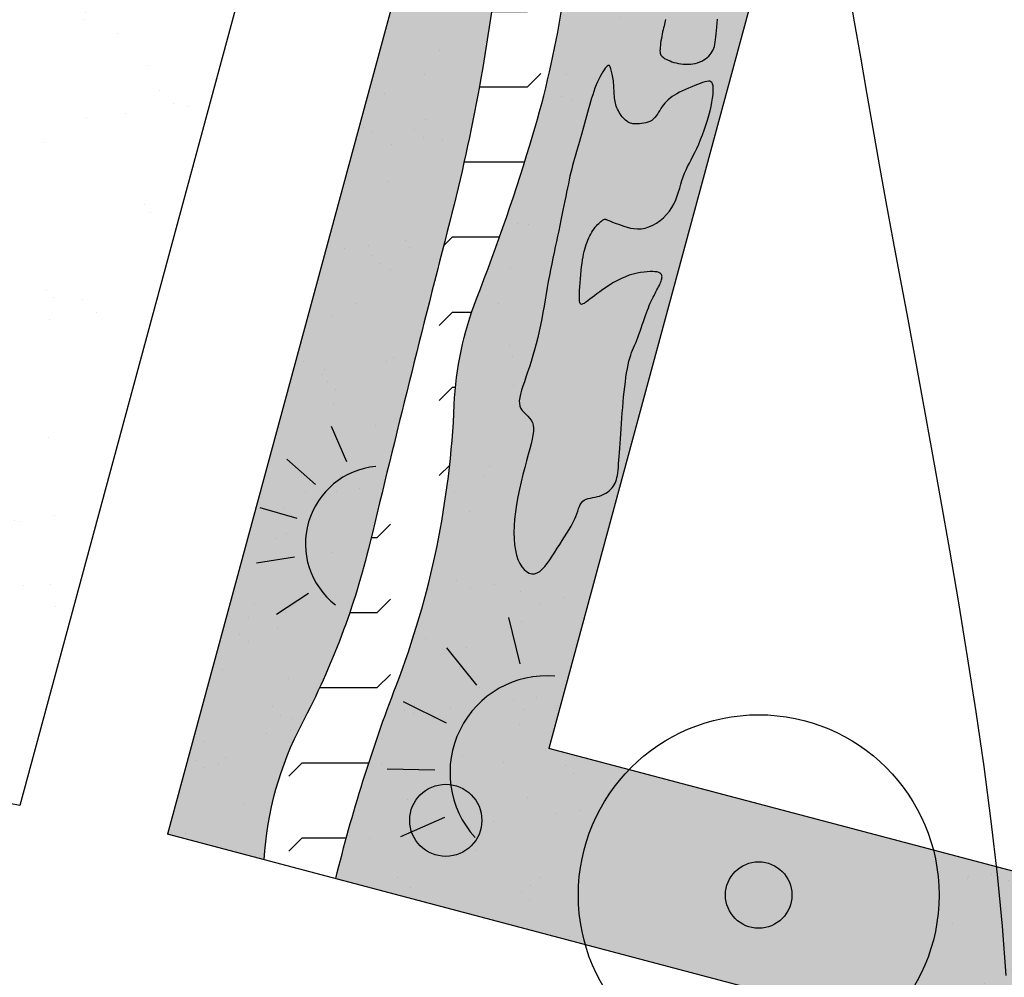
# Model space of a CAD drawing. Units: millimetres. Extents: x 26 to 2474, y -171 to 912.
# Drawn here: x 470 to 487, y 384 to 400 of the extents above; entities that cross this region are included whole.
import ezdxf

# ---------------------------------------------------------------- set-up
doc = ezdxf.new("R2010")
doc.units = ezdxf.units.MM
doc.header["$MEASUREMENT"] = 0
doc.layers.get('0').update_dxf_attribs({"linetype": 'CONTINUOUS'})
for name, color, linetype in [('AUSENANLAGE', 6, 'CONTINUOUS'), ('BEPFLANZ', 102, 'CONTINUOUS'), ('FLURSTUECK', 1, 'CONTINUOUS'), ('GRUENANL', 2, 'CONTINUOUS'), ('GRÜNFLAECHEN', 60, 'CONTINUOUS'), ('HOEHENLINIEN', 11, 'CONTINUOUS'), ('LEGENDE', 19, 'CONTINUOUS'), ('WASSER', 150, 'CONTINUOUS')]:
    doc.layers.add(name, color=color, linetype=linetype)
pattern_1 = [(37.50000000000001, (0, 0), (-0.04800093887952137, 1.468239711988027), [0, -1.15824, 0, -1.2954, 0, -1.23825]), (7.499999999999999, (0, 0), (1.348569849414008, 2.150475301705063), [0, -0.6248400000000001, 0, -1.04394, 0, -0.40005]), (327.5, (-0.9372599999999999, 0), (2.372977110724374, 0.004311554035637073), [0, -0.3809999999999999, 0, -1.3716, 0, -1.7907]), (317.5, (-0.9372599999999999, 0), (2.290669357416891, 0.6687879697716487), [0, -0.1905, 0, -0.8991599999999998, 0, -1.0287])]

# ---------------------------------------------------------------- blocks, each defined once
blk = doc.blocks.new('G')
at = {"ltscale": 3}
for p, q in [((0, 0), (0, 2.227342533249612)), ((-2.194607758445272, -0.4865328266412234), (-3.135923388147603, 1.532125055640108)), ((2.194607758445272, -0.4865328266412234), (3.135923388147603, 1.532125055640108)), ((-3.977980201939772, -1.854962632152137), (-5.684223572457995, -0.4232544492522266)), ((3.977980201939772, -1.854962632152137), (5.684223572457995, -0.4232544492522266))]:
    blk.add_line(p, q, dxfattribs=at)
blk.add_arc((0, -5.192884352431065), 4.495012209665219, 21.56252270108627, 158.4374772989137, dxfattribs=at)

msp = doc.modelspace()

# ---------------------------------------------------------------- hatches: boundary and pattern name
at = {"layer": 'GRUENANL'}
h = msp.add_hatch(dxfattribs=at)
h.set_pattern_fill('AR-SAND', color=256, scale=0.05, angle=-1.000000000000003, style=0)
h.set_pattern_definition([(36.5, (0, 0), (-0.03728218650509509, 2.448089706438349), [0, -1.9304, 0, -2.159, 0, -2.06375]), (6.499999999999997, (0, 0), (2.309825707821157, 3.544353307965855), [0, -1.0414, 0, -1.7399, 0, -0.6667500000000001]), (326.5000000000001, (-1.561862084603799, 0.02726240409568065), (3.95448490301674, -0.06183877272943107), [0, -0.635, 0, -2.286, 0, -2.9845]), (316.5, (-1.561862084603799, 0.02726240409568065), (3.836654061412453, 1.047847362475724), [0, -0.3175, 0, -1.4986, 0, -1.7145])])
h.paths.add_polyline_path([(452.7987334660556, 441.5363233127684), (443.3336374430701, 392.35069402494), (470.3861647782492, 387.1036365018949), (484.2406861640818, 438.3269602077706), (463.1797782623964, 439.8886137903747), (461.6078226192216, 440.8115889225962)])
edge = h.paths.add_edge_path(flags=16)
edge.add_arc((455.6349659373923, 440.1323506255169), 0.6, 0, 360)
edge = h.paths.add_edge_path(flags=16)
edge.add_arc((461.334170415621, 439.1038164986876), 0.6, 0, 360)
edge = h.paths.add_edge_path(flags=16)
edge.add_arc((467.6976930203473, 438.0998034933079), 0.6, 0, 360)
edge = h.paths.add_edge_path(flags=16)
edge.add_arc((478.5268444069825, 437.3746844724133), 0.6, 0, 360)
edge = h.paths.add_edge_path(flags=16)
edge.add_arc((474.8903167196827, 424.5884522232436), 3, 0, 360)
edge = h.paths.add_edge_path(flags=16)
edge.add_arc((471.1049650630612, 409.7385805205167), 3, 0, 360)
edge = h.paths.add_edge_path(flags=16)
edge.add_arc((467.033780407723, 395.3858235633998), 3, 0, 360)
edge = h.paths.add_edge_path(flags=16)
edge.add_line((468.0721933027826, 420.1029025222388), (467.0611199447785, 424.2884917621345))
edge.add_arc((461.1395190380713, 422.8580664216743), 6.091918741492416, 13.58024806965356, 83.19540555667851)
edge.add_arc((454.0507437250734, 363.4503295894431), 65.92109165041543, 83.19540555667852, 88.23272092628072)
edge.add_arc((456.0302306433784, 427.6056048929732), 1.735285448954653, 88.23272092628204, 165.4657513330174)
edge.add_arc((372.4027172238693, 449.2864905495605), 84.65697001172994, 342.6207287829009, 345.46575133301735, ccw=False)
edge.add_arc((456.2253610922272, 423.0513665234222), 3.175355232159722, 162.6207287829001, 256.9060741308374)
edge.add_arc((455.4724199463022, 419.814240166581), 0.148183156272485, -76.90607413084888, 76.90607413084888, ccw=False)
edge.add_arc((456.2985043375191, 416.2626484249708), 3.498214973455803, 103.093925869151, 216.4284472797906)
edge.add_arc((447.4747364724044, 409.7504409092895), 7.468449335472796, -3.626074343675782, 36.42844727979059, ccw=False)
edge.add_arc((432.9592704680741, 410.6703087045045), 22.01303286624266, 337.7925249677705, 356.3739256563242, ccw=False)
edge.add_arc((456.6826329590572, 400.9853731196721), 3.611094536674554, 157.7925249677705, 281.1946082809457)
edge.add_arc((458.2158274305767, 393.2383491176982), 4.286187665112172, 35.23225417174149, 101.19460828094611, ccw=False)
edge.add_arc((462.389980481523, 396.1864106987517), 0.8240589804429959, 215.2322541717407, 400.476011407007)
edge.add_arc((464.6165570056502, 398.0864750424677), 2.103036427645941, 86.35939657413951, 220.4760114070066, ccw=False)
edge.add_arc((464.979047810291, 403.7836719366746), 3.605680769309104, 266.3593965741396, 417.4943056981049)
edge.add_arc((469.225517152908, 410.4478319618452), 4.296441143118363, 140.5980103907936, 237.49430569810528, ccw=False)
edge.add_arc((458.4307213979358, 419.3154049477598), 9.67357911642636, 320.5980103907933, 364.6694478055753)
edge = h.paths.add_edge_path(flags=16)
edge.add_arc((449.3919389972766, 396.1616696691917), 3.6, 0, 360)
h = msp.add_hatch(dxfattribs=at)
h.set_pattern_fill('AR-SAND', color=256, scale=0.03, style=0)
h.set_pattern_definition(pattern_1)
h.paths.add_polyline_path([(486.7795978543512, 438.1387014415515), (472.762275339641, 386.3134648516477), (474.2279730639334, 386.0826003535358), (475.4067189610828, 389.9842690557889), (476.8801546461723, 395.2846507202496), (477.8378878414801, 400.5114164088911), (478.4272594645936, 404.1186196375934), (479.9006951496831, 408.1675218617584), (480.4900694237185, 411.4066436410903), (480.7990847962769, 413.2901077778749), (481.6831462073305, 415.056902189453), (482.272520481366, 417.3390100020399), (482.7145485359706, 419.5475018388076), (483.3039228100065, 421.6823776997558), (484.6300149265867, 423.0810906619636), (484.8510302793502, 425.6576639481016), (485.1457174163679, 428.6759362297021), (485.9561043922449, 429.4857182448084), (486.3244633135173, 431.6205925354834), (486.3981350977715, 434.2707833677136), (487.3630310853887, 437.174149340862), (487.9512717679225, 438.0518225295257)])
h = msp.add_hatch(dxfattribs=at)
h.set_pattern_fill('AR-SAND', color=256, scale=0.03, style=0)
h.set_pattern_definition(pattern_1)
edge = h.paths.add_edge_path()
edge.add_line((475.5601021625814, 385.5731999227963), (479.7112284429494, 384.4748713288344))
edge.add_line((479.7112284429494, 384.4748713288344), (479.4800573878765, 385.3587483963372))
edge.add_arc((481.1675306713213, 385.800093684821), 1.744233856455812, 114.65567529188479, 194.6569456728104, ccw=False)
edge.add_line((480.4398988966464, 387.3853077859727), (479.105963034339, 387.7382481209879))
edge.add_line((479.105963034339, 387.7382481209879), (479.792404969884, 390.5425105843326))
edge.add_line((479.792404969884, 390.5425105843326), (478.4848852155965, 390.5425105843326))
edge.add_line((478.4848852155965, 390.5425105843326), (478.1580052770246, 392.3934402316011))
edge.add_line((478.1580052770246, 392.3934402316011), (478.8117651541684, 394.8431982576724))
edge.add_line((478.8117651541684, 394.8431982576724), (479.302085062026, 398.0551040626672))
edge.add_line((479.302085062026, 398.0551040626672), (480.173764014577, 399.579398050241))
edge.add_line((480.173764014577, 399.579398050241), (480.7185630285558, 399.742714309815))
edge.add_line((480.7185630285558, 399.742714309815), (480.173764014577, 400.3959840589314))
edge.add_line((480.173764014577, 400.3959840589314), (480.5006439531489, 403.2812542042316))
edge.add_line((480.5006439531489, 403.2812542042316), (480.9374947563174, 405.1635202225982))
edge.add_line((480.9374947563174, 405.1635202225982), (481.863655465912, 406.9600084995532))
edge.add_line((481.863655465912, 406.9600084995532), (482.5718944491769, 407.9943521381313))
edge.add_line((482.5718944491769, 407.9943521381313), (482.9532534938699, 409.9541582449338))
edge.add_line((482.9532534938699, 409.9541582449338), (482.5174153430557, 411.5873302623147))
edge.add_line((482.5174153430557, 411.5873302623147), (483.3346151894852, 414.0915280884262))
edge.add_line((483.3346151894852, 414.0915280884262), (483.6614951280571, 416.214652025076))
edge.add_line((483.6614951280571, 416.214652025076), (484.5876531867289, 418.0111418723043))
edge.add_line((484.5876531867289, 418.0111418723043), (485.2414130638726, 418.5555320213402))
edge.add_line((485.2414130638726, 418.5555320213402), (485.6772538656091, 420.0798260089139))
edge.add_line((485.6772538656091, 420.0798260089139), (485.5163720364335, 421.2601076940505))
edge.add_line((485.5163720364335, 421.2601076940505), (486.7694100336776, 425.5063555673501))
edge.add_line((486.7694100336776, 425.5063555673501), (487.5866098801071, 428.3916257126502))
edge.add_line((487.5866098801071, 428.3916257126502), (488.4582888326581, 431.1135795983762))
edge.add_line((488.4582888326581, 431.1135795983762), (489.1665304668454, 434.1621675735237))
edge.add_line((489.1665304668454, 434.1621675735237), (490.419568464089, 435.6864615610973))
edge.add_line((490.419568464089, 435.6864615610973), (490.2016493886817, 436.5030475697879))
edge.add_line((490.2016493886817, 436.5030475697879), (491.2912474166396, 437.2651953487114))
edge.add_line((491.2912474166396, 437.2651953487114), (492.1084472630696, 437.156317318904))
edge.add_line((492.1084472630696, 437.156317318904), (492.5442880648061, 437.5918294381329))
edge.add_line((492.5442880648061, 437.5918294381329), (488.9486087405157, 437.8095854977471))
edge.add_line((488.9486087405157, 437.8095854977471), (487.4776490169425, 431.603531517645))
edge.add_line((487.4776490169425, 431.603531517645), (486.9328500029633, 428.4460655126904))
edge.add_line((486.9328500029633, 428.4460655126904), (486.8238891397987, 426.8128934953095))
edge.add_line((486.8238891397987, 426.8128934953095), (486.2790901258199, 424.4720134990453))
edge.add_line((486.2790901258199, 424.4720134990453), (484.2088522821464, 419.4091796170551))
edge.add_line((484.2088522821464, 419.4091796170551), (483.9364514496956, 417.5582499697866))
edge.add_line((483.9364514496956, 417.5582499697866), (483.3916524357169, 416.1972738120603))
edge.add_line((483.3916524357169, 416.1972738120603), (483.064772497145, 414.7274180542536))
edge.add_line((483.064772497145, 414.7274180542536), (482.9567633151196, 413.5542669795179))
edge.add_line((482.9567633151196, 413.5542669795179), (481.9216443932828, 411.0500707236795))
edge.add_line((481.9216443932828, 411.0500707236795), (481.7037226669536, 409.8524108255272))
edge.add_line((481.7037226669536, 409.8524108255272), (481.3768427283817, 407.8926031484516))
edge.add_line((481.3768427283817, 407.8926031484516), (480.4506846697095, 405.4972849224205))
edge.add_line((480.4506846697095, 405.4972849224205), (479.8514038986868, 404.1907469944611))
edge.add_line((479.8514038986868, 404.1907469944611), (479.6879639294011, 402.3942571472328))
edge.add_line((479.6879639294011, 402.3942571472328), (479.5245239601154, 399.7811812913139))
edge.add_line((479.5245239601154, 399.7811812913139), (479.1976440215435, 398.5835213931618))
edge.add_line((479.1976440215435, 398.5835213931618), (478.6528450075643, 396.8959111460138))
edge.add_line((478.6528450075643, 396.8959111460138), (478.0511863591541, 395.1329686144873))
edge.add_line((478.0511863591541, 395.1329686144873), (477.6153455574176, 392.5743325586086))
edge.add_line((477.6153455574176, 392.5743325586086), (476.9615856802739, 389.1446706939994))
edge.add_line((476.9615856802739, 389.1446706939994), (475.5601021625814, 385.5731999227963))
edge = h.paths.add_edge_path(flags=16)
edge.add_arc((477.3897763092668, 386.542012865237), 0.6, 0, 360)
h = msp.add_hatch(dxfattribs=at)
h.set_pattern_fill('AR-SAND', color=256, scale=0.03, style=0)
h.set_pattern_definition(pattern_1)
h.paths.add_polyline_path([(485.5012817350839, 386.0461383362899), (485.6887297086532, 384.4194314080587), (484.6952483722088, 383.1561709975362), (488.733894630283, 382.0773360203718), (489.5037853083165, 384.987133183229)])
at = {"layer": 'GRÜNFLAECHEN'}
h = msp.add_hatch(color=256, dxfattribs=at)
edge = h.paths.add_edge_path()
edge.add_arc((479.8735896381843, 385.5746558645683), 5.51693451340753, 152.1909257233736, 176.7311353439626, ccw=False)
edge.add_arc((463.5814218971764, 394.1678392976681), 12.9025532974965, 332.1909257233687, 346.5055790671509)
edge.add_arc((814.9795988728927, 309.8407890843476), 348.4722247094041, 165.5987067981542, 166.5055790671545, ccw=False)
edge.add_arc((446.1806761324151, 404.5411310217555), 32.29121914727536, 345.5987067981536, 353.7509786287283)
edge.add_arc((518.7462719432098, 396.5951600704435), 40.70812434110619, 170.5306948235999, 173.750978628729, ccw=False)
edge.add_line((478.5928413791739, 403.2924282680085), (478.7883495566612, 404.4645963517484))
edge.add_arc((458.0635208053387, 414.7943440261139), 23.15647239515776, 333.5072425511023, 347.8858305595323)
edge.add_arc((487.7673633717321, 410.7921171442916), 7.114883699384221, 151.1631744381208, 186.9214092378884, ccw=False)
edge.add_arc((471.6860343564433, 419.4906113646098), 11.16857342594224, 331.8631490108975, 355.2327363723536)
edge.add_line((482.8159701758464, 418.5624082474894), (482.9583300102545, 420.2694223600244))
edge.add_line((482.9583300102545, 420.2694223600244), (484.0260155137025, 422.0475635654263))
edge.add_arc((482.5593686959557, 424.0812741210459), 2.507395364127002, 305.7979336302681, 349.2207392302109)
edge.add_arc((468.6557113961593, 426.7283231456971), 16.66078912142383, 349.2207392302059, 358.0893913977511)
edge.add_line((485.3072381178408, 426.1728485867113), (485.3784180350444, 428.3066174050848))
edge.add_arc((480.8882681670134, 431.7036799388932), 5.630406707866144, 322.8903508297702, 358.7249740757755)
edge.add_arc((502.9864175186143, 431.2118397813351), 16.47321542757235, 168.0000607574115, 178.7249740757756, ccw=False)
edge.add_arc((505.07911532624, 430.7670254501238), 18.61266486686564, 156.9590292953263, 168.0000607574097, ccw=False)
edge.add_line((487.9512717679227, 438.0518225295256), (486.7795978543513, 438.1387014415511))
edge.add_line((486.7795978543513, 438.1387014415511), (472.7622753396408, 386.3134648516472))
edge.add_line((472.7622753396408, 386.3134648516472), (474.3656314513046, 385.8892397751731))
h = msp.add_hatch(color=256, dxfattribs=at)
edge = h.paths.add_edge_path()
edge.add_line((479.570382266611, 403.9957300604162), (481.251753653371, 408.2936823179186))
edge.add_line((481.251753653371, 408.2936823179186), (481.5580359249407, 410.3536608601523))
edge.add_line((481.5580359249407, 410.3536608601523), (482.2069048502672, 412.1042940204104))
edge.add_line((482.2069048502672, 412.1042940204104), (482.5127603233313, 413.1163853180967))
edge.add_arc((481.0431905711085, 414.3651331932955), 1.928472585353965, 319.6442109000164, 363.9983504397146)
edge.add_arc((486.018276220991, 414.7128811378469), 3.058751678362828, 148.8861608555403, 183.9983504397079, ccw=False)
edge.add_arc((480.5673436453715, 418.0028898751607), 3.308101817324869, 328.886160855543, 360.3393138358811)
edge.add_arc((489.9527661309747, 418.0584723449771), 6.077485252444284, 152.3870368808352, 180.3393138358815, ccw=False)
edge.add_arc((468.57737910718, 429.239413275134), 18.04554545475897, 332.3870368808303, 340.6849659585316)
edge.add_arc((616.298806138124, 377.4645865657376), 138.4864087426078, 159.5534355910414, 160.6849659585356, ccw=False)
edge.add_arc((483.4053116363992, 427.0102117517285), 3.342537019358002, 339.5534355910415, 370.7977032954519)
edge.add_arc((489.8144910457777, 428.2325618527358), 3.182163776159995, 158.0808026255792, 190.7977032954523, ccw=False)
edge.add_arc((484.3363590992492, 430.4368891697853), 2.722833136986218, 338.0808026255787, 357.7121707975861)
edge.add_arc((495.7564973556321, 429.9806387996221), 8.706415403279886, 164.1413777504233, 177.7121707975861, ccw=False)
edge.add_arc((371.7258810947645, 465.2148687411542), 120.2317276329193, 344.1413777504234, 345.1134155372276)
edge.add_arc((388.9226768949874, 460.6434665266559), 102.4376976227928, 345.1134155372295, 346.1367251106466)
edge.add_arc((626.8676997263975, 401.9198582643024), 142.6465655553857, 165.429250652394, 166.136725110643, ccw=False)
edge.add_line((488.8089714034063, 437.8062094104618), (488.8553889461091, 437.9847827876017))
edge.add_line((488.8553889461091, 437.9847827876017), (492.6207731506784, 437.7055818262567))
edge.add_line((492.6207731506784, 437.7055818262567), (479.1059630343389, 387.7382481209876))
edge.add_line((479.1059630343389, 387.7382481209876), (508.7895188286193, 379.8844041525423))
edge.add_line((508.7895188286193, 379.8844041525423), (508.0221669203333, 376.984202254596))
edge.add_line((508.0221669203333, 376.984202254596), (475.5601021625816, 385.5731999227962))
edge.add_arc((501.5006819116202, 379.2160997691134), 26.70817103584933, 159.0125307700334, 166.2302444173923, ccw=False)
edge.add_arc((462.7746065225948, 394.0719306314298), 14.76958957928307, 339.0125307700291, 357.6273294706975)
edge.add_arc((482.9922003119871, 393.2342227115763), 5.46535181405576, 158.6711212656217, 177.6273294706951, ccw=False)
edge.add_arc((445.0697817950293, 408.0415796914161), 35.24542866119079, 338.6711212656259, 343.3615810660236)
edge.add_arc((463.0843694228986, 402.6580422805315), 16.44362442711317, 343.3615810660215, 358.4444541689994)
edge.add_line((479.5219340089361, 402.2116626441236), (479.570382266611, 403.9957300604162))
at = {"layer": 'WASSER'}
h = msp.add_hatch(dxfattribs=at)
h.set_pattern_fill('FLEX', color=256, scale=5, style=0)
h.set_pattern_definition([(0, (0, 0), (0, 1.25), [1.25, -1.25]), (45, (1.25, 0), (6.938893903907228e-17, 1.249999997902461), [0.3125, -1.142766955, 0.3125, -1.767766955])])
edge = h.paths.add_edge_path()
edge.add_arc((468.5773791071768, 429.2394132751341), 18.04554545476184, 332.3870368808346, 340.6849659585356)
edge.add_arc((616.2988061381249, 377.4645865657408), 138.4864087426078, 159.5534355910426, 160.6849659585368, ccw=False)
edge.add_arc((483.4053116363992, 427.0102117517292), 3.342537019358009, 339.5534355910384, 370.79770329545)
edge.add_arc((489.8144910457773, 428.2325618527362), 3.182163776159572, 158.0808026255784, 190.7977032954506, ccw=False)
edge.add_arc((484.3363590992492, 430.4368891697856), 2.722833136986218, 338.0808026255787, 357.7121707975861)
edge.add_arc((495.7564973556321, 429.9806387996224), 8.706415403279886, 164.1413777504233, 177.7121707975861, ccw=False)
edge.add_arc((371.7258810947659, 465.2148687411595), 120.2317276329193, 344.1413777504209, 345.113415537225)
edge.add_arc((388.922676894999, 460.6434665266515), 102.4376976227804, 345.1134155372301, 346.1367251106458)
edge.add_arc((626.8676997264165, 401.9198582643048), 142.6465655554036, 165.4292506523892, 166.1367251106469, ccw=False)
edge.add_line((488.808971403411, 437.8062094104801), (488.8553889461089, 437.9847827876021))
edge.add_line((488.8553889461089, 437.9847827876021), (487.9512717679225, 438.0518225295258))
edge.add_arc((505.0791153262385, 430.7670254501235), 18.61266486686456, 156.9590292953234, 168.0000607574044)
edge.add_arc((502.9864175186143, 431.2118397813366), 16.47321542757234, 168.0000607574125, 178.7249740757786)
edge.add_arc((480.8882681670134, 431.7036799388934), 5.630406707866134, 322.89035082977017, 358.72497407577947, ccw=False)
edge.add_line((485.3784180350444, 428.306617405085), (485.3072381178408, 426.1728485867118))
edge.add_arc((468.6557113961564, 426.7283231456974), 16.66078912142672, 349.22073923020696, 358.0893913977522, ccw=False)
edge.add_arc((482.559368695956, 424.081274121046), 2.507395364126734, 305.79793363026437, 349.22073923020844, ccw=False)
edge.add_line((484.0260155137025, 422.0475635654265), (482.9583300102544, 420.2694223600245))
edge.add_line((482.9583300102544, 420.2694223600245), (482.8159701758464, 418.56240824749))
edge.add_arc((471.6860343564433, 419.49061136461), 11.1685734259422, 331.86314901091225, 355.2327363723556, ccw=False)
edge.add_arc((487.7673633717324, 410.7921171442919), 7.114883699384588, 151.1631744380994, 186.9214092378899)
edge.add_arc((458.0635208053396, 414.7943440261141), 23.1564723951569, 333.50724255110146, 347.88583055953154, ccw=False)
edge.add_line((478.7883495566612, 404.4645963517487), (478.5928413791739, 403.2924282680086))
edge.add_arc((518.7462719432059, 396.5951600704446), 40.7081243411022, 170.5306948236005, 173.7509786287296)
edge.add_arc((446.1806761324152, 404.5411310217564), 32.29121914727543, 345.5987067981531, 353.7509786287273, ccw=False)
edge.add_arc((814.9795988728795, 309.8407890843523), 348.4722247093903, 165.5987067981543, 166.5055790671547)
edge.add_arc((463.5814218971746, 394.1678392976684), 12.90255329749825, 332.1909257233719, 346.5055790671544, ccw=False)
edge.add_arc((479.8735896381839, 385.5746558645682), 5.516934513407215, 152.1909257233698, 176.7311353439589)
edge.add_line((474.3656314513045, 385.8892397751733), (475.5601021625814, 385.5731999227963))
edge.add_arc((501.5006819116192, 379.2160997691119), 26.70817103584902, 159.0125307700293, 166.2302444173883, ccw=False)
edge.add_arc((462.7746065225948, 394.07193063143), 14.76958957928307, 339.0125307700291, 357.6273294706972)
edge.add_arc((482.9922003119884, 393.2342227115765), 5.465351814057115, 158.6711212656242, 177.6273294706974, ccw=False)
edge.add_arc((445.069781795032, 408.0415796914165), 35.24542866118816, 338.6711212656244, 343.3615810660221)
edge.add_arc((463.0843694228978, 402.6580422805318), 16.44362442711401, 343.3615810660221, 358.4444541689999)
edge.add_line((479.5219340089361, 402.211662644124), (479.5703822666109, 403.9957300604163))
edge.add_line((479.5703822666109, 403.9957300604163), (481.2517536533709, 408.2936823179186))
edge.add_line((481.2517536533709, 408.2936823179186), (481.5580359249408, 410.3536608601524))
edge.add_line((481.5580359249408, 410.3536608601524), (482.2069048502672, 412.1042940204101))
edge.add_line((482.2069048502672, 412.1042940204101), (482.5127603233313, 413.116385318097))
edge.add_arc((481.0431905711088, 414.3651331932957), 1.928472585353675, 319.6442109000135, 363.9983504397101)
edge.add_arc((486.0182762209913, 414.7128811378471), 3.05875167836318, 148.8861608555427, 183.9983504397106, ccw=False)
edge.add_arc((480.5673436453715, 418.002889875161), 3.308101817324898, 328.8861608555422, 360.3393138358802)
edge.add_arc((489.9527661309743, 418.0584723449772), 6.077485252443828, 152.3870368808341, 180.3393138358799, ccw=False)

# ---------------------------------------------------------------- linework, layer by layer
at = {"layer": 'AUSENANLAGE'}
msp.add_lwpolyline([(481.0442202424728, 399.8710782402718), (481.0394703742673, 399.8450748469378), (481.0338247138595, 399.8179442208447), (481.0274491389326, 399.789620061494), (481.0205095271703, 399.7600360683871), (481.0131717562559, 399.7291259410251), (481.0056017038728, 399.6968233789096), (480.9979652477045, 399.6630620815417), (480.9904282654343, 399.627775748423), (480.9831566402365, 399.5910306910561), (480.9763162772488, 399.5534236689494), (480.9700730870993, 399.5156840536133), (480.9645929804165, 399.4785412165573), (480.9600418678286, 399.4427245292915), (480.956585659964, 399.4089633633258), (480.9543902674512, 399.3779870901703), (480.9536216009184, 399.3505250813348), (480.9544510947593, 399.3270801605881), (480.9570722784287, 399.3072489607353), (480.9616842051466, 399.2904015668398), (480.9684859281333, 399.2759080639657), (480.9776765006088, 399.2631385371765), (480.9894549757932, 399.251463071536), (481.0040204069066, 399.240251752108), (481.0215718471692, 399.2288746639561), (481.0422419965314, 399.2168621335609), (481.0658981418647, 399.2043854530695), (481.0923412167711, 399.1917761560455), (481.1213721548526, 399.1793657760527), (481.152791889711, 399.1674858466549), (481.1864013549482, 399.1564679014156), (481.2220014841663, 399.1466434738988), (481.259393210967, 399.1383440976683), (481.2983387619632, 399.1318681528017), (481.3384455358113, 399.1273814054338), (481.3792822241782, 399.1250164682133), (481.4204175187313, 399.1249059537888), (481.4614201111376, 399.1271824748092), (481.5018586930644, 399.1319786439233), (481.5413019561787, 399.1394270737796), (481.5793185921477, 399.1496603770269), (481.6155270581401, 399.1627393346244), (481.6497448733295, 399.178437400773), (481.6818393223915, 399.1964561979841), (481.7116776900012, 399.2164973487688), (481.739127260834, 399.2382624756384), (481.7640553195652, 399.2614532011044), (481.78632915087, 399.2857711476778), (481.8058160394237, 399.3109179378702), (481.8224606838799, 399.3367388582192), (481.8365174388051, 399.3636538513683), (481.8483180727443, 399.3922265239876), (481.8581943542421, 399.4230204827469), (481.8664780518433, 399.4565993343164), (481.8735009340929, 399.493526685366), (481.8795947695356, 399.5343661425654), (481.8850913267163, 399.579681312585), (481.8902781423271, 399.6299031887985), (481.8952658256501, 399.6849323113958), (481.9001207541145, 399.7445366072706), (481.9049093051494, 399.8084840033166), (481.9096978561844, 399.8765424264277)], dxfattribs=at)
msp.add_lwpolyline([(480.7053470737235, 396.3974882091495), (480.7691597397375, 396.4169602732101), (480.8325742400103, 396.4450522409984), (480.894661600214, 396.4808358123219), (480.9544928460206, 396.523382686988), (481.011139003102, 396.571764564804), (481.0636710971301, 396.6250531455776), (481.111160153777, 396.6823201291159), (481.1526771987146, 396.7426372152267), (481.1876471530675, 396.8051313606057), (481.2169105197716, 396.8691505495033), (481.2416616972153, 396.9340980230581), (481.2630950837871, 396.9993770224091), (481.2824050778754, 397.064390788695), (481.3007860778687, 397.1285425630546), (481.3194324821555, 397.1912355866268), (481.3395386891243, 397.2518731005501), (481.3620447349097, 397.3101180471904), (481.3868732066317, 397.3666721738209), (481.4136923291566, 397.4224969289413), (481.4421703273505, 397.4785537610518), (481.4719754260796, 397.5358041186524), (481.5027758502101, 397.5952094502429), (481.5342398246083, 397.6577312043235), (481.5660355741402, 397.7243308293941), (481.5978202629635, 397.795638240391), (481.6292068124017, 397.8709572179955), (481.6597970830697, 397.9492600093249), (481.6891929355822, 398.029518861497), (481.7169962305542, 398.1107060216293), (481.7428088286004, 398.1917937368394), (481.7662325903358, 398.2717542542446), (481.7868693763753, 398.3495598209628), (481.8043708150312, 398.4242324130455), (481.8185876054069, 398.494992922281), (481.8294202143036, 398.5611119693917), (481.8367691085219, 398.6218601751), (481.840534754863, 398.6765081601286), (481.8406176201277, 398.7243265451997), (481.836918171117, 398.7645859510359), (481.829336874632, 398.7965569983594), (481.8177852570839, 398.8197810611448), (481.8022190833256, 398.8348825263738), (481.7826051778206, 398.84275653428), (481.758910365032, 398.8442982250974), (481.7311014694233, 398.8404027390595), (481.6991453154577, 398.8319652164), (481.6630087275985, 398.8198807973528), (481.6226585303091, 398.8050446221515), (481.5782384963283, 398.788235795124), (481.5306001914966, 398.769769276975), (481.4807721299301, 398.7498439925031), (481.4297828257448, 398.7286588665074), (481.3786607930569, 398.7064128237866), (481.3284345459824, 398.6833047891394), (481.2801325986372, 398.6595336873648), (481.2347834651376, 398.6352984432615), (481.1931944750789, 398.6107427253871), (481.1552882199736, 398.5857891773341), (481.1207661068136, 398.5603051864537), (481.0893295425907, 398.5341581400974), (481.060679934297, 398.5072154256162), (481.034518688924, 398.4793444303616), (481.010547213464, 398.4504125416846), (480.9884669149085, 398.4202871469366), (480.9679239010994, 398.3889737721302), (480.9483430832779, 398.3570304979227), (480.9290940735352, 398.325153543633), (480.9095464839622, 398.2940391285796), (480.8890699266502, 398.2643834720814), (480.8670340136903, 398.236882793457), (480.8428083571735, 398.2122333120253), (480.8157625691911, 398.1911312471047), (480.7855206284804, 398.1740794231116), (480.7527239803644, 398.1608070848522), (480.7182684368124, 398.1508500822302), (480.6830498097938, 398.1437442651493), (480.6479639112778, 398.1390254835133), (480.6139065532338, 398.1362295872257), (480.5817735476312, 398.1348924261906), (480.5524607064392, 398.1345498503113), (480.5266150031387, 398.1348647987172), (480.503888057257, 398.1360085674391), (480.4836826498329, 398.1382795417334), (480.4654015619053, 398.1419761068564), (480.4484475745127, 398.1473966480642), (480.4322234686942, 398.1548395506134), (480.4161320254887, 398.1646031997602), (480.3995760259347, 398.1769859807609), (480.382118617069, 398.1921757663894), (480.3639644099204, 398.2099183794894), (480.345478381515, 398.2298491304219), (480.3270255088793, 398.2516033295485), (480.3089707690398, 398.2748162872301), (480.2916791390228, 398.299123313828), (480.275515595855, 398.3241597197036), (480.2608451165625, 398.3495608152179), (480.2479497283486, 398.3750447944468), (480.2367796591228, 398.4006613863244), (480.2272021869715, 398.4265432034995), (480.2190845899809, 398.4528228586207), (480.2122941462374, 398.479632964337), (480.2066981338273, 398.5071061332969), (480.202163830837, 398.5353749781491), (480.1985585153527, 398.5645721115425), (480.1957384080465, 398.5947693651667), (480.1935154999346, 398.6257954468745), (480.1916907246189, 398.6574182835597), (480.1900650157013, 398.689405802116), (480.1884393067837, 398.7215259294373), (480.186614531468, 398.7535465924174), (480.1843916233561, 398.7852357179498), (480.1815715160499, 398.8163612329285), (480.1780104390072, 398.8467131663552), (480.1737858051078, 398.8761699556645), (480.1690303230876, 398.9046321403987), (480.1638767016821, 398.9320002601003), (480.1584576496273, 398.9581748543119), (480.1529058756589, 398.9830564625761), (480.1473540885124, 399.0065456244351), (480.1419349969237, 399.0285428794316), (480.1366983652959, 399.0488603580282), (480.1313621807021, 399.0669565543686), (480.1255614858829, 399.0822015535164), (480.1189313235788, 399.0939654405354), (480.1111067365302, 399.1016183004893), (480.1017227674777, 399.104530218442), (480.090414459162, 399.1020712794571), (480.0768168543233, 399.0936115685984), (480.0607032380869, 399.078709040467), (480.0423998651157, 399.0576731278131), (480.0223712324571, 399.0310011329241), (480.0010818371588, 398.9991903580876), (479.9789961762681, 398.9627381055912), (479.9565787468327, 398.9221416777223), (479.9342940458999, 398.8778983767684), (479.9126065705173, 398.8305055050171), (479.891881282337, 398.7804272112701), (479.8720850014295, 398.7279950303857), (479.8530850124705, 398.6735073437363), (479.8347486001349, 398.6172625326945), (479.8169430490982, 398.5595589786329), (479.7995356440356, 398.5006950629239), (479.7823936696224, 398.44096916694), (479.7653844105339, 398.3806796720538), (479.748397269568, 398.320097331517), (479.7314101220132, 398.2593823860993), (479.7144229612804, 398.198667448449), (479.6974357807806, 398.1380851312151), (479.6804485739249, 398.0777680470464), (479.6634613341243, 398.0178488085914), (479.6464740547897, 397.958460028499), (479.6294867293323, 397.8997343194179), (479.6125104140679, 397.8417490384028), (479.595600416932, 397.7843605201328), (479.5788231087648, 397.7273698436928), (479.5622448604067, 397.6705780881678), (479.545932042698, 397.6137863326427), (479.529951026479, 397.5567956562027), (479.5143681825901, 397.4994071379326), (479.4992498818717, 397.4414218569175), (479.4846293130382, 397.382629841512), (479.4704069363017, 397.322776917149), (479.4564500297486, 397.261597858531), (479.4426258714652, 397.1988274403607), (479.4288017395376, 397.1342004373403), (479.4148449120523, 397.0674516241727), (479.4006226670956, 396.9983157755601), (479.3860022827537, 396.9265276662053), (479.3708733353345, 396.8519023575519), (479.3552145940319, 396.7745760580081), (479.3390271262615, 396.6947652627236), (479.3223119994387, 396.6126864668476), (479.305070280979, 396.5285561655297), (479.2873030382978, 396.4425908539194), (479.2690113388107, 396.355007027166), (479.2501962499331, 396.2660211804192), (479.2308859538497, 396.1758078675779), (479.2112170918217, 396.0843738775398), (479.1913534198796, 395.9916840579522), (479.1714586940539, 395.8977032564624), (479.1516966703748, 395.8023963207175), (479.1322311048729, 395.7057280983651), (479.1132257535787, 395.6076634370522), (479.0948443725224, 395.5081671844262), (479.0771627767556, 395.4072516547499), (479.0599050174132, 395.3051190287484), (479.0427072046513, 395.2020189537625), (479.025205448626, 395.0982010771328), (479.0070358594931, 394.9939150462), (478.9878345474087, 394.8894105083048), (478.9672376225289, 394.784937110788), (478.9448811950096, 394.6807445009902), (478.9205283787801, 394.5771401788194), (478.8944503028635, 394.4746630544533), (478.8670451000556, 394.373909890637), (478.8387109031527, 394.2754774501154), (478.809845844951, 394.1799624956337), (478.7808480582466, 394.0879617899366), (478.7521156758358, 394.0000720957694), (478.7240468305145, 393.9168901758771), (478.6971391926708, 393.8389022818167), (478.6722885830591, 393.7661526203937), (478.650490360026, 393.6985748872257), (478.6327398819175, 393.63610277793), (478.6200325070802, 393.5786699881244), (478.6133635938604, 393.5262102134263), (478.6137285006043, 393.4786571494532), (478.6221225856584, 393.4359444918228), (478.6390191688748, 393.3978146250283), (478.6628034161301, 393.3632446890659), (478.6913384548066, 393.3310205128076), (478.7224874122866, 393.2999279251254), (478.7541134159526, 393.2687527548913), (478.784079593187, 393.2362808309772), (478.810249071372, 393.2012979822553), (478.8304849778902, 393.1625900375972), (478.8431179929037, 393.119050687731), (478.848349007694, 393.0700050708068), (478.8468464663227, 393.0148861868308), (478.839278812851, 392.953127035809), (478.8263144913405, 392.8841606177477), (478.8086219458525, 392.8074199326527), (478.7868696204483, 392.7223379805302), (478.7617259591895, 392.6283477613864), (478.733916356162, 392.525250865155), (478.7043940055503, 392.4143232414817), (478.6741690515635, 392.2972094299398), (478.6442516384107, 392.1755539701024), (478.6156519103008, 392.0510014015431), (478.5893800114432, 391.9251962638352), (478.5664460860468, 391.7997830965519), (478.5478602783207, 391.6764064392666), (478.5344643776945, 391.5565552624492), (478.5264267544799, 391.441096260156), (478.5237474242094, 391.3307405573398), (478.5264264024151, 391.2261992789534), (478.5344637046292, 391.1281835499495), (478.5478593463841, 391.037404495281), (478.5666133432121, 390.9545732399008), (478.5907257106454, 390.8804009087615), (478.6200638971175, 390.8155498220486), (478.6539650826671, 390.7604870808775), (478.6916338802337, 390.7156309815961), (478.7322749027571, 390.6813998205525), (478.7750927631772, 390.6582118940946), (478.8192920744337, 390.6464854985704), (478.8640774494663, 390.646638930328), (478.9086535012148, 390.6590904857153), (478.9523853151743, 390.6839029047375), (478.995279867062, 390.7197167020291), (479.0375046051502, 390.7648168358817), (479.0792269777114, 390.8174882645872), (479.1206144330179, 390.8760159464372), (479.1618344193423, 390.9386848397235), (479.2030543849571, 391.0037799027376), (479.2444417781344, 391.0695860937714), (479.2860270516305, 391.1346439383205), (479.3272926761349, 391.198516230696), (479.3675841268205, 391.261021332413), (479.4062468788606, 391.3219776049864), (479.4426264074281, 391.3812034099315), (479.4760681876962, 391.4385171087631), (479.5059176948378, 391.4937370629964), (479.5315204040262, 391.5466816341464), (479.5525395915329, 391.5971414826563), (479.5699097380244, 391.6447964646819), (479.5848831252655, 391.6892987353071), (479.5987120350213, 391.7303004496159), (479.6126487490567, 391.7674537626922), (479.6279455491368, 391.8004108296199), (479.6458547170265, 391.8288238054831), (479.6676285344906, 391.8523448453656), (479.6941652599415, 391.8708540215653), (479.7249470583797, 391.8851430752352), (479.759102071453, 391.8962316647427), (479.7957584408092, 391.9051394484546), (479.8340443080961, 391.912886084738), (479.8730878149615, 391.9204912319601), (479.9120171030533, 391.9289745484878), (479.9499603140191, 391.9393556926881), (479.9861687800114, 391.9524346502856), (480.0203865952009, 391.9681327164342), (480.0524810442628, 391.9861515136453), (480.0823194118727, 392.00619266443), (480.1097689827054, 392.0279577912996), (480.1346970414365, 392.0511485167656), (480.1569708727413, 392.0754664633391), (480.1764577612951, 392.1006132535314), (480.1931024057512, 392.1264341738804), (480.2071591606766, 392.1533491670295), (480.2189597946156, 392.1819218396488), (480.2288360761134, 392.2127157984082), (480.2371197737147, 392.2462946499776), (480.2441426559643, 392.2832220010271), (480.250236491407, 392.3240614582267), (480.2557330485877, 392.3693766282462), (480.2609198641985, 392.4195985044598), (480.2659075475215, 392.474627627057), (480.2707624759858, 392.5342319229317), (480.2755510270208, 392.5981793189778), (480.2803395780558, 392.6662377420889), (480.2851945065202, 392.7381751191588), (480.2901821898431, 392.8137593770812), (480.2953690054539, 392.8927584427501), (480.3008157949369, 392.9748794614525), (480.3065612564959, 393.05958645205), (480.3126385524895, 393.1462826517977), (480.3190808452765, 393.2343712979502), (480.3259212972155, 393.323255627763), (480.3331930706654, 393.4123388784906), (480.3409293279848, 393.5010242873882), (480.3491632315325, 393.5887150917109), (480.3579279469616, 393.6748145287135), (480.3672566531034, 393.758725835651), (480.3771825320834, 393.8398522497784), (480.3877387660274, 393.9175970083508), (480.398958537061, 393.991363348623), (480.4108750273099, 394.06055450785), (480.4235214188998, 394.1245737232869), (480.4369308939565, 394.1828242321887), (480.4511200457388, 394.2350242299256), (480.4660391120401, 394.28215174433), (480.481621741787, 394.3254997613491), (480.4978015839061, 394.3663612669307), (480.5145122873241, 394.4060292470223), (480.5316875009674, 394.4457966875714), (480.5492608737629, 394.4869565745255), (480.5671660546371, 394.5308018938322), (480.5853311610642, 394.5782554177296), (480.6036621847086, 394.6287590636184), (480.6220595857824, 394.6813845351898), (480.6404238244975, 394.735203536135), (480.6586553610658, 394.7892877701454), (480.6766546556993, 394.842708940912), (480.6943221686101, 394.8945387521263), (480.71155836001, 394.9438489074794), (480.7282968689423, 394.9899266083204), (480.7446040497748, 395.0329210466303), (480.7605794357066, 395.0731969120478), (480.7763225599365, 395.1111188942116), (480.7919329556639, 395.1470516827608), (480.8075101560876, 395.1813599673338), (480.8231536944067, 395.2144084375695), (480.8389631038203, 395.2465617831069), (480.8549826216717, 395.2781018085752), (480.8710353018817, 395.3089787785676), (480.8868889025159, 395.3390600726675), (480.902311181639, 395.3682130704587), (480.9170698973167, 395.3963051515248), (480.9309328076141, 395.4232036954493), (480.9436676705963, 395.4487760818161), (480.9550422443287, 395.4728896902088), (480.964851933157, 395.4954450556386), (480.9730027265493, 395.5164753348279), (480.9794282602543, 395.536046839927), (480.9840621700208, 395.5542258830857), (480.9868380915972, 395.5710787764543), (480.9876896607323, 395.5866718321827), (480.9865505131747, 395.6010713624211), (480.9833542846732, 395.6143436793195), (480.9779516677419, 395.6265274662601), (480.9698615819577, 395.6375508915534), (480.9585200036631, 395.6473144947417), (480.9433629092005, 395.6557188153677), (480.9238262749125, 395.6626643929739), (480.8993460771412, 395.6680517671026), (480.8693582922294, 395.6717814772964), (480.8332988965194, 395.6737540630979), (480.7908361137791, 395.673820334468), (480.7425671574792, 395.6716321830419), (480.6893214885153, 395.6667917708737), (480.6319285677836, 395.6589012600168), (480.57121785618, 395.6475628125252), (480.5080188146003, 395.6323785904528), (480.4431609039407, 395.6129507558533), (480.377473585097, 395.5888814707803), (480.3117531379376, 395.5600104944647), (480.246663118221, 395.5271279748445), (480.1828339006782, 395.4912616570344), (480.12089586004, 395.4534392861493), (480.0614793710374, 395.414688607304), (480.0052148084012, 395.3760373656133), (479.9527325468624, 395.3385133061921), (479.9046629611519, 395.3031441741552), (479.8614760665918, 395.2707919510722), (479.823000440868, 395.241655564331), (479.788904302258, 395.2157681777742), (479.7588558690388, 395.1931629552445), (479.7325233594877, 395.1738730605846), (479.7095749918819, 395.1579316576372), (479.6896789844986, 395.1453719102449), (479.6725035556151, 395.1362269822503), (479.6577556337921, 395.1306515981199), (479.645296988725, 395.1292867248148), (479.6350281003927, 395.1328948899202), (479.6268494487741, 395.1422386210209), (479.6206615138481, 395.158080445702), (479.6163647755938, 395.1811828915484), (479.61385971399, 395.2123084861451), (479.6130468090157, 395.2522197570772), (479.6138154755484, 395.3012427106011), (479.6160108680613, 395.3579572676602), (479.6194670759258, 395.4205068278694), (479.6240181885137, 395.4870347908434), (479.6294982951965, 395.5556845561971), (479.635741485346, 395.6245995235456), (479.6425818483337, 395.6919230925034), (479.6498534735315, 395.7557986626857), (479.6574346942432, 395.8147730034916), (479.6653808195026, 395.8690063634579), (479.6737914022754, 395.9190623609065), (479.682765995528, 395.9655046141584), (479.6924041522261, 396.0088967415351), (479.7028054253357, 396.0498023613581), (479.7140693678229, 396.0887850919487), (479.7262955326536, 396.1264085516283), (479.7395558188262, 396.1631203195761), (479.753811509468, 396.1989038184017), (479.7689962337387, 396.2336264315728), (479.785043620798, 396.2671555425566), (479.8018872998055, 396.2993585348207), (479.8194608999209, 396.3301027918325), (479.837698050304, 396.3592556970596), (479.8565323801143, 396.3866846339693), (479.8758532844627, 396.4122625120415), (479.8953732222642, 396.4358843448065), (479.9147604183851, 396.4574506718065), (479.9336830976915, 396.4768620325841), (479.9518094850498, 396.4940189666818), (479.9688078053259, 396.508822013642), (479.9843462833862, 396.5211717130074), (479.9980931440968, 396.5309686043203), (480.0098546746095, 396.5381710783961), (480.0199894112185, 396.5429689311411), (480.0289939525035, 396.5456098097347), (480.0373648970441, 396.5463413613559), (480.0455988434202, 396.545411233184), (480.0541923902113, 396.5430670723981), (480.0636421359973, 396.5395565261776), (480.0744446793579, 396.5351272417017), (480.0870860962646, 396.5299582975064), (480.1020103722562, 396.5239544975564), (480.1196509702636, 396.5169520771732), (480.1404413532177, 396.5087872716783), (480.1648149840489, 396.4992963163932), (480.1932053256883, 396.4883154466393), (480.2260458410664, 396.4756808977384), (480.2637699931141, 396.4612289050118), (480.3066392865442, 396.4450631939863), (480.354227393198, 396.4283574510098), (480.4059360266987, 396.4125528526353), (480.4611669006697, 396.3990905754159), (480.5193217287344, 396.3894117959046), (480.579802224516, 396.3849576906543), (480.6420101016379, 396.3871694362183)], close=True, dxfattribs=at)
at = {"layer": 'BEPFLANZ'}
for radius in [3, 0.553430670650844]:
    msp.add_circle((482.5957766989709, 385.2991172622083), radius, dxfattribs=at)
at = {"layer": 'FLURSTUECK'}
for p, q in [((484.2406861640818, 438.3269602077706), (470.301122363708, 386.7892153098911)), ((486.7795978543512, 438.1387014415515), (472.762275339641, 386.3134648516477)), ((492.6207731506782, 437.7055818262571), (479.105963034339, 387.7382481209879)), ((470.3011223637079, 386.7892153098911), (443.2540386893845, 391.9370569333517)), ((508.7895188286192, 379.8844041525426), (479.105963034339, 387.7382481209879)), ((508.0221669203332, 376.9842022545965), (472.762275339641, 386.3134648516476))]:
    msp.add_line(p, q, dxfattribs=at)
for points in [[(478.7883495566612, 404.4645963517487), (478.5928413791739, 403.2924282680085, 0.01405206361160435), (478.280027234825, 401.0262351738561, -0.03558600644766581), (477.4572259893766, 396.5099254421207, 0.003956997399739994), (476.1277698522781, 391.1570197108697, -0.06254080692178274), (474.9938218926673, 388.1484532876455, 0.107487978115998), (474.3656314513045, 385.8892397751733, 0.107487978115998)], [(475.5601021625815, 385.5731999227963, -0.03150363293141759), (476.5643635159749, 388.7819988356512, 0.08140146437011397), (477.5315339950057, 393.4604832383764, -0.08290119824293608), (477.9011812645617, 395.222084756628, 0.0204688496562255), (478.8395123588675, 397.9497246014512, 0.06590662698841032), (479.5219340089361, 402.2116626441241), (479.570382266611, 403.9957300604165)]]:
    msp.add_lwpolyline(points, format="xyb", dxfattribs=at)
at = {"layer": 'GRUENANL'}
msp.add_circle((477.3897763092668, 386.542012865237), 0.6, dxfattribs=at)
at = {"layer": 'HOEHENLINIEN'}
msp.add_lwpolyline([(484.0825380562112, 400.4182097350927), (484.1858001560197, 399.8307624247832), (484.2879238531039, 399.2433151144737), (484.3903321508693, 398.6530239276233), (484.4944480527208, 398.0570449876911), (484.601694562064, 397.4525344181362), (484.7132591493213, 396.8364770388496), (484.8293871529843, 396.2051724554506), (484.9500883785622, 395.5547489699902), (485.0753726315635, 394.8813348845198), (485.2052497174976, 394.1810585010905), (485.3397294418731, 393.4500481217535), (485.4788216101992, 392.68443204856), (485.6225360279847, 391.8803385835611), (485.7703083979604, 391.0362110624258), (485.9192780117448, 390.1597529552939), (486.0660100581781, 389.2609827659226), (486.2070697261002, 388.3499189980694), (486.3390222043517, 387.4365801554919), (486.4584326817726, 386.5309847419473), (486.5618663472033, 385.6431512611932), (486.6458883894838, 384.7830982169868), (486.7080650012542, 383.9592874408654)], dxfattribs=at)

# ---------------------------------------------------------------- block references
at = {"layer": 'LEGENDE'}
for p, xscale, yscale, zscale, rotation in [((474.9147126258293, 391.5639221975532), 0.28672, 0.28672, 0.28672, 73.71741500359029), ((477.402393706716, 388.1609618045698), 0.3584, 0.3584, 0.3584, 63.71687179821073)]:
    msp.add_blockref('G', p, dxfattribs=dict(at, xscale=xscale, yscale=yscale, zscale=zscale, rotation=rotation))

doc.saveas('drawing.dxf')
